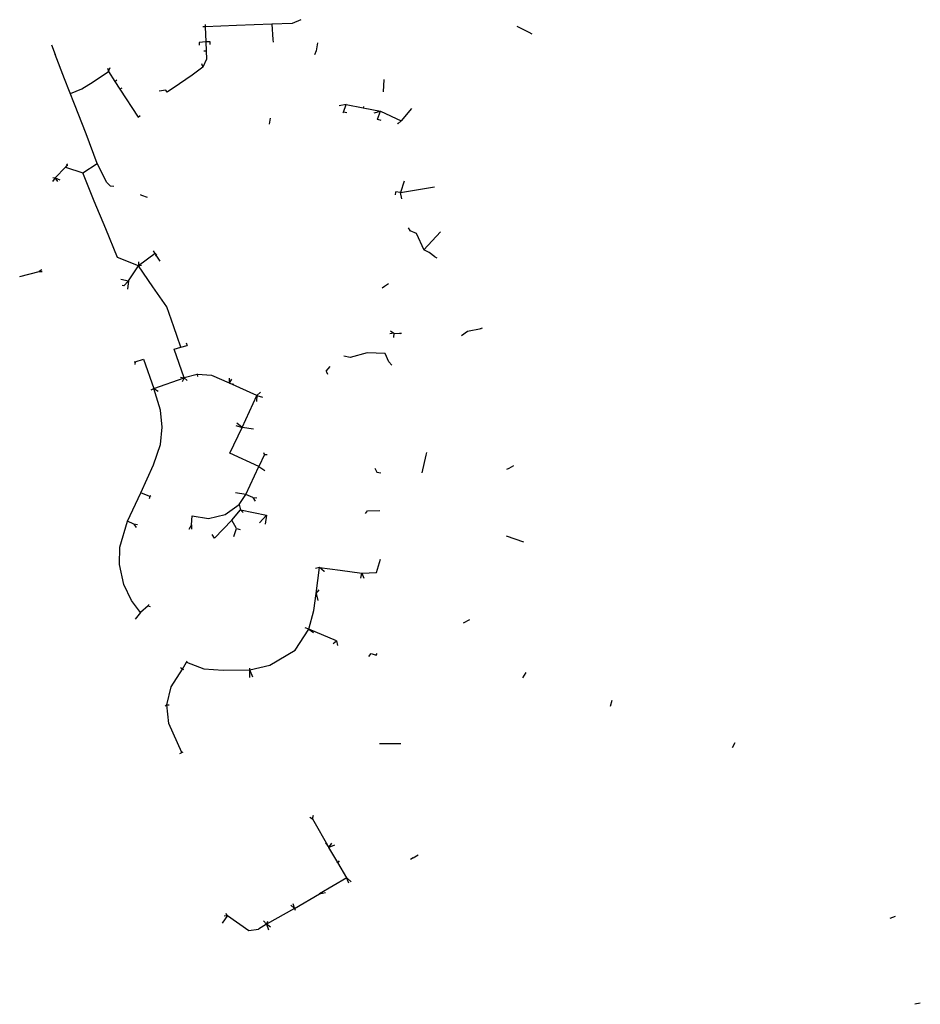
# Model space of a CAD drawing. Units: inches. Extents: x 490618 to 499288, y 6727527 to 6739465.
# Drawn here: x 493370 to 495953, y 6727962 to 6730784 of the extents above; entities that cross this region are included whole.
import ezdxf

# ---------------------------------------------------------------- set-up
doc = ezdxf.new("R2010")
doc.units = ezdxf.units.IN
doc.header["$MEASUREMENT"] = 0
doc.layers.add('SDE.STM_Mains', color=10, linetype='Continuous')

# ---------------------------------------------------------------- blocks, each defined once
blk = doc.blocks.new('STM_Mains_ACAD_1_FMEBLOCK5')
at = {"layer": 'SDE.STM_Mains'}
for p, q in [((-11.1, 0.8), (8.7, -0.6)), ((8.7, -0.6), (5.1, -0.4)), ((11.1, -0.8), (8.7, -0.6))]:
    blk.add_line(p, q, dxfattribs=at)
blk = doc.blocks.new('STM_Mains_ACAD_1_FMEBLOCK6')
at = {"layer": 'SDE.STM_Mains'}
for p, q in [((-11.1, 0.8), (8.7, -0.6)), ((8.7, -0.6), (5.1, -0.4)), ((11.1, -0.8), (8.7, -0.6))]:
    blk.add_line(p, q, dxfattribs=at)
blk = doc.blocks.new('STM_Mains_ACAD_1_FMEBLOCK7')
at = {"layer": 'SDE.STM_Mains'}
for p, q in [((-20.8, -4.3), (17.9, 3.7)), ((17.9, 3.7), (15, 3.1)), ((20.8, 4.3), (17.9, 3.7))]:
    blk.add_line(p, q, dxfattribs=at)
blk = doc.blocks.new('STM_Mains_ACAD_1_FMEBLOCK8')
at = {"layer": 'SDE.STM_Mains'}
for p, q in [((-20.8, -4.3), (17.9, 3.7)), ((17.9, 3.7), (15, 3.1)), ((20.8, 4.3), (17.9, 3.7))]:
    blk.add_line(p, q, dxfattribs=at)

msp = doc.modelspace()

# ---------------------------------------------------------------- linework, layer by layer
at = {"layer": 'SDE.STM_Mains'}
for p, q in [((493902.3253, 6730769.7195), (493902.5112, 6730763.7232)), ((493902.3253, 6730769.7195), (493902.5112, 6730763.7232)), ((494093.7102, 6730771.1644), (493992.3997, 6730767.178)), ((494093.7102, 6730771.1644), (493992.3997, 6730767.178)), ((494151.6528, 6730773.0555), (494093.7102, 6730771.1644)), ((494151.6528, 6730773.0555), (494093.7102, 6730771.1644)), ((494093.7102, 6730771.1644), (494096.6346, 6730727.3074)), ((494093.7102, 6730771.1644), (494096.6346, 6730727.3074)), ((494176.7409, 6730783.9602), (494151.6528, 6730773.0555)), ((494176.7409, 6730783.9602), (494151.6528, 6730773.0555)), ((493902.5112, 6730763.7232), (493895.6617, 6730763.4313)), ((493902.5112, 6730763.7232), (493895.6617, 6730763.4313)), ((493992.3997, 6730767.178), (493902.5112, 6730763.7232)), ((493992.3997, 6730767.178), (493902.5112, 6730763.7232)), ((493902.5112, 6730763.7232), (493904.319, 6730720.0555)), ((493902.5112, 6730763.7232), (493904.319, 6730720.0555)), ((494831.6408, 6730746.9676), (494796.8786, 6730764.2001)), ((494831.6408, 6730746.9676), (494796.8786, 6730764.2001)), ((494840.0028, 6730742.4866), (494831.6408, 6730746.9676)), ((494840.0028, 6730742.4866), (494831.6408, 6730746.9676)), ((493904.319, 6730720.0555), (493885.1797, 6730718.8353)), ((493904.319, 6730720.0555), (493885.1797, 6730718.8353)), ((493885.1797, 6730718.8353), (493885.3921, 6730711.1409)), ((493885.1797, 6730718.8353), (493885.3921, 6730711.1409)), ((493916.4536, 6730720.0558), (493904.319, 6730720.0555)), ((493916.4536, 6730720.0558), (493904.319, 6730720.0555)), ((493904.319, 6730720.0555), (493905.3021, 6730694.6341)), ((493904.319, 6730720.0555), (493905.3021, 6730694.6341)), ((493916.7457, 6730712.3879), (493916.4536, 6730720.0558)), ((493916.7457, 6730712.3879), (493916.4536, 6730720.0558)), ((494096.6346, 6730727.3074), (494096.9798, 6730719.4539)), ((494096.6346, 6730727.3074), (494096.9798, 6730719.4539)), ((494224.0182, 6730717.9084), (494220.5572, 6730695.0515)), ((494224.0182, 6730717.9084), (494220.5572, 6730695.0515)), ((493461.8388, 6730711.6707), (493471.9002, 6730684.5028)), ((493461.8388, 6730711.6707), (493471.9002, 6730684.5028)), ((493898.3221, 6730694.5108), (493905.3143, 6730694.5907)), ((493898.3221, 6730694.5108), (493905.3143, 6730694.5907)), ((493905.3021, 6730694.6341), (493906.2314, 6730670.4858)), ((493905.3021, 6730694.6341), (493906.2314, 6730670.4858)), ((494220.5572, 6730695.0515), (494215.7477, 6730682.9757)), ((494220.5572, 6730695.0515), (494215.7477, 6730682.9757)), ((493499.2474, 6730614.6772), (493471.9002, 6730684.5028)), ((493499.2474, 6730614.6772), (493471.9002, 6730684.5028)), ((493892.2382, 6730657.9766), (493895.2646, 6730648.2294)), ((493892.2382, 6730657.9766), (493895.2646, 6730648.2294)), ((493906.2314, 6730670.4858), (493895.3152, 6730648.2316)), ((493906.2314, 6730670.4858), (493895.3152, 6730648.2316)), ((493580.8928, 6730606.1705), (493624.8485, 6730635.3577)), ((493580.8928, 6730606.1705), (493624.8485, 6730635.3577)), ((493621.9562, 6730645.1274), (493624.8702, 6730635.3849)), ((493621.9562, 6730645.1274), (493624.8702, 6730635.3849)), ((493624.8485, 6730635.3577), (493629.5138, 6730646.457)), ((493624.8485, 6730635.3577), (493629.5138, 6730646.457)), ((493624.8702, 6730635.3849), (493642.8691, 6730607.14)), ((493624.8702, 6730635.3849), (493642.8691, 6730607.14)), ((493895.3152, 6730648.2316), (493864.7435, 6730625.4199)), ((493895.3152, 6730648.2316), (493864.7435, 6730625.4199)), ((493528.0659, 6730541.3677), (493499.2474, 6730614.6772)), ((493528.0659, 6730541.3677), (493499.2474, 6730614.6772)), ((493548.5854, 6730585.5534), (493580.8928, 6730606.1705)), ((493548.5854, 6730585.5534), (493580.8928, 6730606.1705)), ((493642.869, 6730607.1283), (493657.6362, 6730584.5219)), ((493642.869, 6730607.1283), (493657.6362, 6730584.5219)), ((493642.8691, 6730607.14), (493649.4119, 6730611.4306)), ((493642.8691, 6730607.14), (493649.4119, 6730611.4306)), ((493864.7435, 6730625.4199), (493828.2975, 6730599.9427)), ((493864.7435, 6730625.4199), (493828.2975, 6730599.9427)), ((494413.4156, 6730577.6267), (494415.289, 6730612.7847)), ((494413.4156, 6730577.6267), (494415.289, 6730612.7847)), ((493516.0146, 6730572.0241), (493548.5854, 6730585.5534)), ((493516.0146, 6730572.0241), (493548.5854, 6730585.5534)), ((493657.6362, 6730584.5219), (493664.1922, 6730588.8166)), ((493657.6362, 6730584.5219), (493664.1922, 6730588.8166)), ((493657.6362, 6730584.5219), (493709.8804, 6730504.4882)), ((493657.6362, 6730584.5219), (493709.8804, 6730504.4882)), ((493789.6784, 6730581.5004), (493770.8291, 6730578.8206)), ((493789.6784, 6730581.5004), (493770.8291, 6730578.8206)), ((493793.7403, 6730575.7429), (493789.6784, 6730581.5004)), ((493793.7403, 6730575.7429), (493789.6784, 6730581.5004)), ((493828.2975, 6730599.9427), (493793.7403, 6730575.7429)), ((493828.2975, 6730599.9427), (493793.7403, 6730575.7429)), ((493561.4414, 6730456.5691), (493528.0659, 6730541.3677)), ((493561.4414, 6730456.5691), (493528.0659, 6730541.3677)), ((494306.6559, 6730540.4123), (494286.1741, 6730536.9555)), ((494306.6559, 6730540.4123), (494286.1741, 6730536.9555)), ((494298.3158, 6730516.8498), (494298.631, 6730518.9894)), ((494298.3158, 6730516.8498), (494298.631, 6730518.9894)), ((494298.6342, 6730518.9621), (494306.6559, 6730540.4123)), ((494298.6342, 6730518.9621), (494306.6559, 6730540.4123)), ((494308.2038, 6730516.6859), (494298.6342, 6730518.9621)), ((494308.2038, 6730516.6859), (494298.6342, 6730518.9621)), ((494306.7274, 6730540.4636), (494355.5589, 6730530.912)), ((494306.7274, 6730540.4636), (494355.5589, 6730530.912)), ((494356.1702, 6730535.524), (494355.5589, 6730530.912)), ((494356.1702, 6730535.524), (494355.5589, 6730530.912)), ((494355.5589, 6730530.912), (494405.3585, 6730521.6529)), ((494355.5589, 6730530.912), (494405.3585, 6730521.6529)), ((494386.6417, 6730517.0766), (494405.287, 6730521.6016)), ((494386.6417, 6730517.0766), (494405.287, 6730521.6016)), ((494396.575, 6730498.9849), (494405.3585, 6730521.4997)), ((494396.575, 6730498.9849), (494405.3585, 6730521.4997)), ((494405.3585, 6730521.6529), (494464.7882, 6730493.8708)), ((494405.3585, 6730521.6529), (494464.7882, 6730493.8708)), ((494465.0516, 6730493.9483), (494495.3074, 6730529.3123)), ((494465.0516, 6730493.9483), (494495.3074, 6730529.3123)), ((493709.8804, 6730504.4882), (493715.9704, 6730509.5189)), ((493709.8804, 6730504.4882), (493715.9704, 6730509.5189)), ((494086.4276, 6730484.8872), (494089.4351, 6730501.4299)), ((494086.4276, 6730484.8872), (494089.4351, 6730501.4299)), ((494396.575, 6730498.9849), (494396.1452, 6730496.8014)), ((494396.575, 6730498.9849), (494396.1452, 6730496.8014)), ((494396.575, 6730498.9849), (494405.837, 6730495.8185)), ((494396.575, 6730498.9849), (494405.837, 6730495.8185)), ((494455.1528, 6730485.1071), (494464.7882, 6730493.8708)), ((494455.1528, 6730485.1071), (494464.7882, 6730493.8708)), ((494453.9674, 6730487.13), (494455.5069, 6730485.4201)), ((494453.9674, 6730487.13), (494455.5069, 6730485.4201)), ((493592.7737, 6730372.1799), (493561.4414, 6730456.5691)), ((493592.7737, 6730372.1799), (493561.4414, 6730456.5691)), ((493471.8579, 6730330.5718), (493502.2786, 6730360.8143)), ((493471.8579, 6730330.5718), (493502.2786, 6730360.8143)), ((493506.6975, 6730367.5629), (493502.2786, 6730360.8143)), ((493506.6975, 6730367.5629), (493502.2786, 6730360.8143)), ((493502.2786, 6730360.8143), (493551.234, 6730344.7496)), ((493502.2786, 6730360.8143), (493551.234, 6730344.7496)), ((493504.9018, 6730370.8949), (493506.6975, 6730367.5629)), ((493504.9018, 6730370.8949), (493506.6975, 6730367.5629)), ((493506.6975, 6730367.5629), (493506.9586, 6730365.2198)), ((493506.6975, 6730367.5629), (493506.9586, 6730365.2198)), ((493551.234, 6730344.7496), (493592.7737, 6730372.1799)), ((493551.234, 6730344.7496), (493592.7737, 6730372.1799)), ((493620.7368, 6730317.7543), (493592.7737, 6730372.1799)), ((493620.7368, 6730317.7543), (493592.7737, 6730372.1799)), ((493465.587, 6730332.0601), (493471.7893, 6730330.588)), ((493465.587, 6730332.0601), (493471.7893, 6730330.588)), ((493479.4036, 6730319.7569), (493471.8579, 6730330.5718)), ((493479.4036, 6730319.7569), (493471.8579, 6730330.5718)), ((493471.8579, 6730330.5718), (493485.5129, 6730325.1101)), ((493471.8579, 6730330.5718), (493485.5129, 6730325.1101)), ((494472.4839, 6730321.553), (494462.7577, 6730288.3764)), ((494472.4839, 6730321.553), (494462.7577, 6730288.3764)), ((493620.7368, 6730317.7543), (493631.0275, 6730306.5067)), ((493620.7368, 6730317.7543), (493631.0275, 6730306.5067)), ((493640.0858, 6730305.8695), (493631.0275, 6730306.5067)), ((493640.0858, 6730305.8695), (493631.0275, 6730306.5067)), ((494447.896, 6730290.0536), (494446.782, 6730281.8717)), ((494447.896, 6730290.0536), (494446.782, 6730281.8717)), ((494462.7577, 6730288.3764), (494447.7835, 6730290.5127)), ((494462.7577, 6730288.3764), (494447.7835, 6730290.5127)), ((494462.6862, 6730288.3251), (494560.2092, 6730304.5174)), ((494462.6862, 6730288.3251), (494560.2092, 6730304.5174)), ((493617.7791, 6730184.8535), (493584.4775, 6730263.3995)), ((493617.7791, 6730184.8535), (493584.4775, 6730263.3995)), ((493737.0371, 6730274.5294), (493721.1015, 6730280.1226)), ((493737.0371, 6730274.5294), (493721.1015, 6730280.1226)), ((494465.8284, 6730270.0881), (494462.7577, 6730288.2232)), ((494465.8284, 6730270.0881), (494462.7577, 6730288.2232)), ((493650.8393, 6730102.0551), (493617.7791, 6730184.8535)), ((493650.8393, 6730102.0551), (493617.7791, 6730184.8535)), ((494484.0643, 6730187.5063), (494489.3345, 6730180.1302)), ((494484.0643, 6730187.5063), (494489.3345, 6730180.1302)), ((494489.3345, 6730180.1302), (494486.8178, 6730179.0619)), ((494489.3345, 6730180.1302), (494486.8178, 6730179.0619)), ((494489.3345, 6730180.1302), (494507.7949, 6730172.3782)), ((494489.3345, 6730180.1302), (494507.7949, 6730172.3782)), ((494507.7949, 6730172.3782), (494529.0811, 6730124.6976)), ((494507.7949, 6730172.3782), (494529.0811, 6730124.6976)), ((494529.0811, 6730124.6976), (494577.5739, 6730176.0671)), ((494529.0811, 6730124.6976), (494577.5739, 6730176.0671)), ((493758.732, 6730113.9771), (493753.9717, 6730121.0063)), ((493758.732, 6730113.9771), (493753.9717, 6730121.0063)), ((494544.9382, 6730116.3665), (494529.0811, 6730124.6976)), ((494544.9382, 6730116.3665), (494529.0811, 6730124.6976)), ((493711.1637, 6730078.8052), (493650.8393, 6730102.0551)), ((493711.1637, 6730078.8052), (493650.8393, 6730102.0551)), ((493758.732, 6730113.9771), (493711.1637, 6730078.8052)), ((493758.732, 6730113.9771), (493711.1637, 6730078.8052)), ((493758.732, 6730113.9771), (493761.4701, 6730109.3241)), ((493758.732, 6730113.9771), (493761.4701, 6730109.3241)), ((493773.5325, 6730091.8122), (493761.4701, 6730109.3241)), ((493773.5325, 6730091.8122), (493761.4701, 6730109.3241)), ((493761.4851, 6730109.3344), (493763.6383, 6730110.8112)), ((493761.4851, 6730109.3344), (493763.6383, 6730110.8112)), ((494560.4222, 6730104.5331), (494544.9382, 6730116.3665)), ((494560.4222, 6730104.5331), (494544.9382, 6730116.3665)), ((494560.4222, 6730104.5331), (494566.2379, 6730101.5163)), ((494560.4222, 6730104.5331), (494566.2379, 6730101.5163)), ((493682.6357, 6730035.11), (493711.1637, 6730078.8052)), ((493682.6357, 6730035.11), (493711.1637, 6730078.8052)), ((493710.941, 6730089.6339), (493711.1637, 6730078.8052)), ((493710.941, 6730089.6339), (493711.1637, 6730078.8052)), ((493711.1637, 6730078.8052), (493719.9617, 6730079.9202)), ((493711.1637, 6730078.8052), (493719.9617, 6730079.9202)), ((493752.5487, 6730018.4097), (493711.1637, 6730078.8052)), ((493752.5487, 6730018.4097), (493711.1637, 6730078.8052)), ((493370.4874, 6730047.8175), (493426.17, 6730062.3478)), ((493370.4874, 6730047.8175), (493426.17, 6730062.3478)), ((493426.2193, 6730062.3459), (493434.9205, 6730062.0097)), ((493426.2193, 6730062.3459), (493434.9205, 6730062.0097)), ((493668.7931, 6730021.547), (493664.6319, 6730021.9889)), ((493668.7931, 6730021.547), (493664.6319, 6730021.9889)), ((493668.7931, 6730021.547), (493682.6357, 6730035.11)), ((493668.7931, 6730021.547), (493682.6357, 6730035.11)), ((493682.6203, 6730034.9754), (493679.9814, 6730011.9947)), ((493682.6203, 6730034.9754), (493679.9814, 6730011.9947)), ((493792.1171, 6729960.6653), (493752.5487, 6730018.4097)), ((493792.1171, 6729960.6653), (493752.5487, 6730018.4097)), ((494409.5456, 6730015.1949), (494416.8994, 6730020.3886)), ((494409.5456, 6730015.1949), (494416.8994, 6730020.3886)), ((494416.8994, 6730020.3886), (494427.8129, 6730027.6292)), ((494416.8994, 6730020.3886), (494427.8129, 6730027.6292)), ((493812.2351, 6729903.2447), (493792.1171, 6729960.6653)), ((493812.2351, 6729903.2447), (493792.1171, 6729960.6653)), ((493821.9623, 6729875.4816), (493812.2351, 6729903.2447)), ((493821.9623, 6729875.4816), (493812.2351, 6729903.2447)), ((493832.9594, 6729845.1725), (493821.9623, 6729875.4816)), ((493832.9594, 6729845.1725), (493821.9623, 6729875.4816)), ((494442.9854, 6729885.7791), (494431.6075, 6729883.5459)), ((494442.9854, 6729885.7791), (494431.6075, 6729883.5459)), ((494433.4813, 6729891.6855), (494442.9854, 6729885.7791)), ((494433.4813, 6729891.6855), (494442.9854, 6729885.7791)), ((494443.0569, 6729885.6772), (494442.6066, 6729873.1983)), ((494443.0569, 6729885.6772), (494442.6066, 6729873.1983)), ((494637.6731, 6729879.0459), (494654.6644, 6729890.8026)), ((494637.6731, 6729879.0459), (494654.6644, 6729890.8026)), ((493813.0755, 6729839.4906), (493832.9594, 6729845.1725)), ((493813.0755, 6729839.4906), (493832.9594, 6729845.1725)), ((493842.3999, 6729757.5834), (493813.0755, 6729839.4906)), ((493842.3999, 6729757.5834), (493813.0755, 6729839.4906)), ((493832.995, 6729845.1562), (493850.425, 6729850.4787)), ((493832.995, 6729845.1562), (493850.425, 6729850.4787)), ((493848.1876, 6729857.5185), (493850.425, 6729850.4787)), ((493848.1876, 6729857.5185), (493850.425, 6729850.4787)), ((493701.4376, 6729802.7924), (493725.0566, 6729811.1783)), ((493701.4376, 6729802.7924), (493725.0566, 6729811.1783)), ((493725.0566, 6729811.1783), (493754.979, 6729726.384)), ((493725.0566, 6729811.1783), (493754.979, 6729726.384)), ((494317.6857, 6729815.531), (494300.0829, 6729819.0999)), ((494317.6857, 6729815.531), (494300.0829, 6729819.0999)), ((494418.0477, 6729827.1823), (494367.0829, 6729829.1446)), ((494418.0477, 6729827.1823), (494367.0829, 6729829.1446)), ((494428.5653, 6729802.7817), (494418.0477, 6729827.1823)), ((494428.5653, 6729802.7817), (494418.0477, 6729827.1823)), ((493698.5407, 6729803.7261), (493701.4376, 6729802.7924)), ((493698.5407, 6729803.7261), (493701.4376, 6729802.7924)), ((493701.4376, 6729802.7924), (493700.5906, 6729796.0704)), ((493701.4376, 6729802.7924), (493700.5906, 6729796.0704)), ((494249.6914, 6729776.5317), (494260.9997, 6729789.7446)), ((494249.6914, 6729776.5317), (494260.9997, 6729789.7446)), ((494428.5653, 6729802.7817), (494437.4957, 6729793.6434)), ((494428.5653, 6729802.7817), (494437.4957, 6729793.6434)), ((493754.979, 6729726.384), (493842.3999, 6729757.5834)), ((493754.979, 6729726.384), (493842.3999, 6729757.5834)), ((493831.5929, 6729759.5565), (493842.3999, 6729757.5834)), ((493831.5929, 6729759.5565), (493842.3999, 6729757.5834)), ((493842.3999, 6729757.5834), (493836.627, 6729745.5264)), ((493842.3999, 6729757.5834), (493836.627, 6729745.5264)), ((493879.1649, 6729766.7351), (493842.3999, 6729757.5834)), ((493879.1649, 6729766.7351), (493842.3999, 6729757.5834)), ((493850.6699, 6729750.1793), (493842.3999, 6729757.5834)), ((493850.6699, 6729750.1793), (493842.3999, 6729757.5834)), ((493879.7277, 6729769.0874), (493879.1649, 6729766.7351)), ((493879.7277, 6729769.0874), (493879.1649, 6729766.7351)), ((493879.1649, 6729766.7351), (493880.4494, 6729761.4444)), ((493879.1649, 6729766.7351), (493880.4494, 6729761.4444)), ((493921.3279, 6729763.9858), (493879.1649, 6729766.7351)), ((493921.3279, 6729763.9858), (493879.1649, 6729766.7351)), ((493971.989, 6729741.8295), (493921.3279, 6729763.9858)), ((493971.989, 6729741.8295), (493921.3279, 6729763.9858)), ((493971.989, 6729741.8295), (493971.9838, 6729756.5733)), ((493971.989, 6729741.8295), (493971.9838, 6729756.5733)), ((493971.989, 6729741.8295), (493979.2498, 6729753.4617)), ((493971.989, 6729741.8295), (493979.2498, 6729753.4617)), ((494249.3437, 6729776.6302), (494253.5663, 6729767.4578)), ((494249.3437, 6729776.6302), (494253.5663, 6729767.4578)), ((493747.254, 6729723.3737), (493754.979, 6729726.384)), ((493747.254, 6729723.3737), (493754.979, 6729726.384)), ((493754.979, 6729726.384), (493767.8661, 6729719.5949)), ((493754.979, 6729726.384), (493767.8661, 6729719.5949)), ((493774.3753, 6729664.3449), (493754.979, 6729726.384)), ((493774.3753, 6729664.3449), (493754.979, 6729726.384)), ((493971.989, 6729741.8295), (493984.4976, 6729739.6324)), ((493971.989, 6729741.8295), (493984.4976, 6729739.6324)), ((494050.4852, 6729706.4089), (493971.989, 6729741.8295)), ((494050.4852, 6729706.4089), (493971.989, 6729741.8295)), ((494007.9887, 6729614.5762), (494050.4852, 6729706.4089)), ((494007.9887, 6729614.5762), (494050.4852, 6729706.4089)), ((494050.4852, 6729706.4089), (494049.0669, 6729689.9649)), ((494050.4852, 6729706.4089), (494049.0669, 6729689.9649)), ((494050.4852, 6729706.4089), (494061.1209, 6729716.1365)), ((494050.4852, 6729706.4089), (494061.1209, 6729716.1365)), ((494050.4852, 6729706.4089), (494066.3606, 6729702.3437)), ((494050.4852, 6729706.4089), (494066.3606, 6729702.3437)), ((493779.4506, 6729615.9528), (493774.3753, 6729664.3449)), ((493779.4506, 6729615.9528), (493774.3753, 6729664.3449)), ((493774.4459, 6729566.3068), (493779.4506, 6729615.9528)), ((493774.4459, 6729566.3068), (493779.4506, 6729615.9528)), ((493973.1971, 6729541.0014), (494007.9887, 6729614.5762)), ((493973.1971, 6729541.0014), (494007.9887, 6729614.5762)), ((493990.0082, 6729620.3219), (494007.9887, 6729614.5762)), ((493990.0082, 6729620.3219), (494007.9887, 6729614.5762)), ((494007.9887, 6729614.5762), (493993.3597, 6729627.6557)), ((494007.9887, 6729614.5762), (493993.3597, 6729627.6557)), ((494040.7712, 6729610.2702), (494008.0087, 6729614.5913)), ((494040.7712, 6729610.2702), (494008.0087, 6729614.5913)), ((493754.3891, 6729508.3619), (493774.4459, 6729566.3068)), ((493754.3891, 6729508.3619), (493774.4459, 6729566.3068)), ((494056.5083, 6729503.3048), (493973.1971, 6729541.0014)), ((494056.5083, 6729503.3048), (493973.1971, 6729541.0014)), ((494072.0551, 6729537.1667), (494056.5083, 6729503.3048)), ((494072.0551, 6729537.1667), (494056.5083, 6729503.3048)), ((494072.0551, 6729537.1667), (494070.4278, 6729542.3203)), ((494072.0551, 6729537.1667), (494070.4278, 6729542.3203)), ((494072.0551, 6729537.1667), (494080.1617, 6729537.9182)), ((494072.0551, 6729537.1667), (494080.1617, 6729537.9182)), ((494534.8808, 6729535.4193), (494523.4151, 6729485.4314)), ((494534.8808, 6729535.4193), (494523.4151, 6729485.4314)), ((494536.8871, 6729543.6425), (494534.8808, 6729535.4193)), ((494536.8871, 6729543.6425), (494534.8808, 6729535.4193)), ((493717.4135, 6729428.0732), (493754.3891, 6729508.3619)), ((493717.4135, 6729428.0732), (493754.3891, 6729508.3619)), ((494018.8507, 6729423.143), (494056.5083, 6729503.3048)), ((494018.8507, 6729423.143), (494056.5083, 6729503.3048)), ((494056.5083, 6729503.3048), (494073.2965, 6729492.2455)), ((494056.5083, 6729503.3048), (494073.2965, 6729492.2455)), ((494774.0781, 6729498.8936), (494786.9525, 6729506.2197)), ((494774.0781, 6729498.8936), (494786.9525, 6729506.2197)), ((494388.9993, 6729498.1356), (494394.508, 6729486.9018)), ((494388.9993, 6729498.1356), (494394.508, 6729486.9018)), ((494394.508, 6729486.9018), (494406.1915, 6729484.6842)), ((494394.508, 6729486.9018), (494406.1915, 6729484.6842)), ((494767.065, 6729495.1715), (494774.0781, 6729498.8936)), ((494767.065, 6729495.1715), (494774.0781, 6729498.8936)), ((493679.2499, 6729346.2374), (493717.4135, 6729428.0732)), ((493679.2499, 6729346.2374), (493717.4135, 6729428.0732)), ((493743.5926, 6729417.095), (493717.4135, 6729428.0732)), ((493743.5926, 6729417.095), (493717.4135, 6729428.0732)), ((493743.5926, 6729417.095), (493742.1611, 6729410.1119)), ((493743.5926, 6729417.095), (493742.1611, 6729410.1119)), ((493746.3318, 6729419.2753), (493743.5926, 6729417.095)), ((493746.3318, 6729419.2753), (493743.5926, 6729417.095)), ((494018.8507, 6729423.143), (493989.2006, 6729427.778)), ((494018.8507, 6729423.143), (493989.2006, 6729427.778)), ((494000.0738, 6729394.4251), (494018.8507, 6729423.143)), ((494000.0738, 6729394.4251), (494018.8507, 6729423.143)), ((494039.3858, 6729414.1829), (494018.8507, 6729423.143)), ((494039.3858, 6729414.1829), (494018.8507, 6729423.143)), ((493960.134, 6729365.2824), (494000.0738, 6729394.4251)), ((493960.134, 6729365.2824), (494000.0738, 6729394.4251)), ((494000.0738, 6729394.4251), (494004.0084, 6729379.2803)), ((494000.0738, 6729394.4251), (494004.0084, 6729379.2803)), ((494039.3858, 6729414.1829), (494050.0879, 6729413.0955)), ((494039.3858, 6729414.1829), (494050.0879, 6729413.0955)), ((494039.3858, 6729414.1829), (494046.0815, 6729403.5315)), ((494039.3858, 6729414.1829), (494046.0815, 6729403.5315)), ((493862.9521, 6729336.0351), (493865.3339, 6729361.5981)), ((493862.9521, 6729336.0351), (493865.3339, 6729361.5981)), ((493865.3339, 6729361.5981), (493911.966, 6729353.9048)), ((493865.3339, 6729361.5981), (493911.966, 6729353.9048)), ((493911.966, 6729353.9048), (493960.134, 6729365.2824)), ((493911.966, 6729353.9048), (493960.134, 6729365.2824)), ((493978.9472, 6729349.3215), (494004.0084, 6729379.2803)), ((493978.9472, 6729349.3215), (494004.0084, 6729379.2803)), ((494004.0084, 6729379.2803), (494077.9534, 6729363.6951)), ((494004.0084, 6729379.2803), (494077.9534, 6729363.6951)), ((494004.0084, 6729379.2803), (494011.232, 6729371.8019)), ((494004.0084, 6729379.2803), (494011.232, 6729371.8019)), ((494057.7224, 6729341.4008), (494077.9534, 6729363.6951)), ((494057.7224, 6729341.4008), (494077.9534, 6729363.6951)), ((494077.9534, 6729363.6951), (494074.5999, 6729338.222)), ((494077.9534, 6729363.6951), (494074.5999, 6729338.222)), ((494362.3659, 6729368.9401), (494367.3451, 6729375.8935)), ((494362.3659, 6729368.9401), (494367.3451, 6729375.8935)), ((494367.3451, 6729375.8935), (494402.7041, 6729377.2642)), ((494367.3451, 6729375.8935), (494402.7041, 6729377.2642)), ((493657.6803, 6729272.1356), (493679.2499, 6729346.2374)), ((493657.6803, 6729272.1356), (493679.2499, 6729346.2374)), ((493697.607, 6729337.6713), (493679.2499, 6729346.2374)), ((493697.607, 6729337.6713), (493679.2499, 6729346.2374)), ((493697.607, 6729337.6713), (493704.7345, 6729328.8514)), ((493697.607, 6729337.6713), (493704.7345, 6729328.8514)), ((493707.8681, 6729335.7694), (493697.607, 6729337.6713)), ((493707.8681, 6729335.7694), (493697.607, 6729337.6713)), ((493862.9521, 6729336.0351), (493855.6505, 6729322.7976)), ((493862.9521, 6729336.0351), (493855.6505, 6729322.7976)), ((493862.9521, 6729336.0351), (493863.3072, 6729323.8977)), ((493862.9521, 6729336.0351), (493863.3072, 6729323.8977)), ((493928.8406, 6729297.8385), (493978.9472, 6729349.3215)), ((493928.8406, 6729297.8385), (493978.9472, 6729349.3215)), ((493992.4869, 6729325.6199), (493978.9472, 6729349.3215)), ((493992.4869, 6729325.6199), (493978.9472, 6729349.3215)), ((493928.8406, 6729297.8385), (493922.8603, 6729307.8925)), ((493928.8406, 6729297.8385), (493922.8603, 6729307.8925)), ((493984.4873, 6729303.0109), (493992.4869, 6729325.6199)), ((493984.4873, 6729303.0109), (493992.4869, 6729325.6199)), ((493992.4869, 6729325.6199), (494003.0393, 6729322.3701)), ((493992.4869, 6729325.6199), (494003.0393, 6729322.3701)), ((494765.0142, 6729304.2866), (494815.0523, 6729287.4751)), ((494765.0142, 6729304.2866), (494815.0523, 6729287.4751)), ((493656.7946, 6729221.9356), (493657.6803, 6729272.1356)), ((493656.7946, 6729221.9356), (493657.6803, 6729272.1356)), ((493669.2289, 6729164.9704), (493656.7946, 6729221.9356)), ((493669.2289, 6729164.9704), (493656.7946, 6729221.9356)), ((494393.3481, 6729199.1462), (494404.8979, 6729237.6472)), ((494393.3481, 6729199.1462), (494404.8979, 6729237.6472)), ((494229.8819, 6729213.9034), (494218.2209, 6729210.7295)), ((494229.8819, 6729213.9034), (494218.2209, 6729210.7295)), ((494220.2933, 6729138.9505), (494229.8819, 6729213.9034)), ((494220.2933, 6729138.9505), (494229.8819, 6729213.9034)), ((494229.8819, 6729213.9034), (494289.312, 6729206.281)), ((494229.8819, 6729213.9034), (494289.312, 6729206.281)), ((494243.901, 6729201.9903), (494229.8819, 6729213.9034)), ((494243.901, 6729201.9903), (494229.8819, 6729213.9034)), ((494243.901, 6729201.9903), (494244.03, 6729204.0263)), ((494243.901, 6729201.9903), (494244.03, 6729204.0263)), ((494289.312, 6729206.281), (494351.3301, 6729197.5535)), ((494289.312, 6729206.281), (494351.3301, 6729197.5535)), ((494349.1039, 6729182.7094), (494351.3301, 6729197.5535)), ((494349.1039, 6729182.7094), (494351.3301, 6729197.5535)), ((494351.3301, 6729197.5535), (494393.3481, 6729199.1462)), ((494351.3301, 6729197.5535), (494393.3481, 6729199.1462)), ((494351.3301, 6729197.5535), (494357.0271, 6729183.0363)), ((494351.3301, 6729197.5535), (494357.0271, 6729183.0363)), ((493690.6921, 6729119.5983), (493669.2289, 6729164.9704)), ((493690.6921, 6729119.5983), (493669.2289, 6729164.9704)), ((494214.2506, 6729090.1255), (494220.2933, 6729138.9505)), ((494214.2506, 6729090.1255), (494220.2933, 6729138.9505)), ((494220.2933, 6729138.9505), (494228.9022, 6729149.6014)), ((494220.2933, 6729138.9505), (494228.9022, 6729149.6014)), ((494220.2933, 6729138.9505), (494224.9734, 6729119.5084)), ((494220.2933, 6729138.9505), (494224.9734, 6729119.5084)), ((493716.6383, 6729084.7981), (493690.6921, 6729119.5983)), ((493716.6383, 6729084.7981), (493690.6921, 6729119.5983)), ((493739.723, 6729107.5852), (493738.7832, 6729104.1069)), ((493739.723, 6729107.5852), (493738.7832, 6729104.1069)), ((493716.6383, 6729084.7981), (493701.7008, 6729065.6427)), ((493716.6383, 6729084.7981), (493701.7008, 6729065.6427)), ((493738.7832, 6729104.1069), (493716.6383, 6729084.7981)), ((493738.7832, 6729104.1069), (493716.6383, 6729084.7981)), ((493738.7832, 6729104.1069), (493744.5655, 6729101.8149)), ((493738.7832, 6729104.1069), (493744.5655, 6729101.8149)), ((494199.6078, 6729037.3616), (494214.2506, 6729090.1255)), ((494199.6078, 6729037.3616), (494214.2506, 6729090.1255)), ((494660.24, 6729063.538), (494642.006, 6729054.307)), ((494660.24, 6729063.538), (494642.006, 6729054.307)), ((494160.2741, 6728976.3208), (494199.6078, 6729037.3616)), ((494160.2741, 6728976.3208), (494199.6078, 6729037.3616)), ((494199.6078, 6729037.3616), (494189.1457, 6729041.1821)), ((494199.6078, 6729037.3616), (494189.1457, 6729041.1821)), ((494199.6078, 6729037.3616), (494213.2551, 6729027.2677)), ((494199.6078, 6729037.3616), (494213.2551, 6729027.2677)), ((494279.0382, 6729003.5549), (494199.6078, 6729037.3616)), ((494279.0382, 6729003.5549), (494199.6078, 6729037.3616)), ((494269.7442, 6728995.756), (494279.0382, 6729003.5549)), ((494269.7442, 6728995.756), (494279.0382, 6729003.5549)), ((494279.0382, 6729003.5549), (494281.9747, 6728990.615)), ((494279.0382, 6729003.5549), (494281.9747, 6728990.615)), ((494087.3253, 6728934.0364), (494160.2741, 6728976.3208)), ((494087.3253, 6728934.0364), (494160.2741, 6728976.3208)), ((494371.8056, 6728958.9388), (494378.6042, 6728967.3453)), ((494371.8056, 6728958.9388), (494378.6042, 6728967.3453)), ((494378.6042, 6728967.3453), (494392.4708, 6728962.8327)), ((494378.6042, 6728967.3453), (494392.4708, 6728962.8327)), ((494392.4708, 6728962.8327), (494395.8904, 6728967.4167)), ((494392.4708, 6728962.8327), (494395.8904, 6728967.4167)), ((493837.3642, 6728922.7822), (493848.3661, 6728942.2471)), ((493837.3642, 6728922.7822), (493848.3661, 6728942.2471)), ((493848.3661, 6728942.2471), (493851.0679, 6728946.0652)), ((493848.3661, 6728942.2471), (493851.0679, 6728946.0652)), ((493848.3661, 6728942.2471), (493898.7072, 6728923.5877)), ((493848.3661, 6728942.2471), (493898.7072, 6728923.5877)), ((493805.1529, 6728871.9745), (493837.3642, 6728922.7822)), ((493805.1529, 6728871.9745), (493837.3642, 6728922.7822)), ((493837.3642, 6728922.7822), (493831.306, 6728926.3054)), ((493837.3642, 6728922.7822), (493831.306, 6728926.3054)), ((493837.3642, 6728922.7822), (493839.9307, 6728921.3826)), ((493837.3642, 6728922.7822), (493839.9307, 6728921.3826)), ((493898.7072, 6728923.5877), (493954.2543, 6728919.7703)), ((493898.7072, 6728923.5877), (493954.2543, 6728919.7703)), ((493954.2543, 6728919.7703), (494030.6033, 6728920.8168)), ((493954.2543, 6728919.7703), (494030.6033, 6728920.8168)), ((494030.2442, 6728898.6102), (494030.6033, 6728920.8168)), ((494030.2442, 6728898.6102), (494030.6033, 6728920.8168)), ((494030.6033, 6728920.8168), (494030.4736, 6728925.5692)), ((494030.6033, 6728920.8168), (494030.4736, 6728925.5692)), ((494030.6033, 6728920.8168), (494087.3253, 6728934.0364)), ((494030.6033, 6728920.8168), (494087.3253, 6728934.0364)), ((494039.079, 6728899.3421), (494030.6033, 6728920.8168)), ((494039.079, 6728899.3421), (494030.6033, 6728920.8168)), ((494821.807, 6728912.994), (494812.072, 6728897.387)), ((494821.807, 6728912.994), (494812.072, 6728897.387)), ((493792.6608, 6728820.4419), (493805.1529, 6728871.9745)), ((493792.6608, 6728820.4419), (493805.1529, 6728871.9745)), ((495068.543, 6728832.693), (495063.957, 6728815.04)), ((495068.543, 6728832.693), (495063.957, 6728815.04)), ((493787.841, 6728817.513), (493792.5967, 6728820.396)), ((493787.841, 6728817.513), (493792.5967, 6728820.396)), ((493798.3655, 6728766.9287), (493792.6608, 6728820.4419)), ((493798.3655, 6728766.9287), (493792.6608, 6728820.4419)), ((493835.6755, 6728683.1207), (493798.3655, 6728766.9287)), ((493835.6755, 6728683.1207), (493798.3655, 6728766.9287)), ((495421.411, 6728710.817), (495413.182, 6728696.694)), ((495421.411, 6728710.817), (495413.182, 6728696.694)), ((493835.8942, 6728683.2286), (493839.465, 6728684.9909)), ((493835.8942, 6728683.2286), (493839.465, 6728684.9909)), ((494462.9052, 6728708.7417), (494402.1175, 6728708.7417)), ((494462.9052, 6728708.7417), (494402.1175, 6728708.7417)), ((494202.4344, 6728498.0448), (494210.3062, 6728493.493)), ((494202.4344, 6728498.0448), (494210.3062, 6728493.493)), ((494210.3058, 6728493.4928), (494213.2765, 6728504.1789)), ((494210.3058, 6728493.4928), (494213.2765, 6728504.1789)), ((494210.3062, 6728493.493), (494257.3256, 6728411.4889)), ((494210.3062, 6728493.493), (494257.3256, 6728411.4889)), ((494247.2946, 6728424.8793), (494257.3256, 6728411.4889)), ((494247.2946, 6728424.8793), (494257.3256, 6728411.4889)), ((494257.3256, 6728411.4889), (494265.3031, 6728423.4735)), ((494257.3256, 6728411.4889), (494265.3031, 6728423.4735)), ((494272.8301, 6728417.9204), (494257.3256, 6728411.4889)), ((494272.8301, 6728417.9204), (494257.3256, 6728411.4889)), ((494283.1552, 6728367.8868), (494257.3256, 6728411.4889)), ((494283.1552, 6728367.8868), (494257.3256, 6728411.4889)), ((494286.4084, 6728373.2701), (494283.1552, 6728367.8868)), ((494286.4084, 6728373.2701), (494283.1552, 6728367.8868)), ((494490.7892, 6728377.2756), (494498.7039, 6728382.2996)), ((494490.7892, 6728377.2756), (494498.7039, 6728382.2996)), ((494498.2703, 6728381.973), (494512.8995, 6728389.7006)), ((494498.2703, 6728381.973), (494512.8995, 6728389.7006)), ((494283.1017, 6728367.9059), (494279.3509, 6728369.2451)), ((494283.1017, 6728367.9059), (494279.3509, 6728369.2451)), ((494308.4988, 6728323.9303), (494283.1552, 6728367.8868)), ((494308.4988, 6728323.9303), (494283.1552, 6728367.8868)), ((494308.4988, 6728323.9303), (494230.4994, 6728278.504)), ((494308.4988, 6728323.9303), (494230.4994, 6728278.504)), ((494314.5272, 6728308.6016), (494308.5989, 6728323.6757)), ((494314.5272, 6728308.6016), (494308.5989, 6728323.6757)), ((494158.3384, 6728236.762), (494230.4994, 6728278.504)), ((494158.3384, 6728236.762), (494230.4994, 6728278.504)), ((494230.4994, 6728278.504), (494247.3288, 6728281.8081)), ((494230.4994, 6728278.504), (494247.3288, 6728281.8081)), ((494158.3384, 6728236.762), (494077.8237, 6728190.934)), ((494158.3384, 6728236.762), (494077.8237, 6728190.934)), ((494158.3125, 6728236.851), (494154.5438, 6728249.765)), ((494158.3125, 6728236.851), (494154.5438, 6728249.765)), ((494158.3384, 6728236.762), (494160.5688, 6728231.5353)), ((494158.3384, 6728236.762), (494160.5688, 6728231.5353)), ((493966.1714, 6728216.2761), (493950.6411, 6728194.2824)), ((493966.1714, 6728216.2761), (493950.6411, 6728194.2824)), ((493957.0506, 6728215.4244), (493966.1714, 6728216.2761)), ((493957.0506, 6728215.4244), (493966.1714, 6728216.2761)), ((493966.1714, 6728216.2761), (493961.6936, 6728222.0825)), ((493966.1714, 6728216.2761), (493961.6936, 6728222.0825)), ((493966.1714, 6728216.2761), (494027.1961, 6728173.3081)), ((493966.1714, 6728216.2761), (494027.1961, 6728173.3081)), ((495880.759, 6728213.576), (495865.703, 6728207.346)), ((495880.759, 6728213.576), (495865.703, 6728207.346)), ((494027.1961, 6728173.3081), (494054.9753, 6728177.3556)), ((494027.1961, 6728173.3081), (494054.9753, 6728177.3556)), ((494077.8237, 6728190.934), (494054.9753, 6728177.3556)), ((494077.8237, 6728190.934), (494054.9753, 6728177.3556)), ((494069.5139, 6728200.7559), (494077.8237, 6728190.934)), ((494069.5139, 6728200.7559), (494077.8237, 6728190.934)), ((494077.8237, 6728190.934), (494081.8635, 6728200.03)), ((494077.8237, 6728190.934), (494081.8635, 6728200.03)), ((494089.7636, 6728183.2439), (494077.8237, 6728190.934)), ((494089.7636, 6728183.2439), (494077.8237, 6728190.934)), ((494077.8237, 6728190.934), (494084.2244, 6728175.5313)), ((494077.8237, 6728190.934), (494084.2244, 6728175.5313)), ((495952.917, 6727964.813), (495936.946, 6727961.669)), ((495952.917, 6727964.813), (495936.946, 6727961.669))]:
    msp.add_line(p, q, dxfattribs=at)
for points in [[(493471.7893, 6730330.588), (493471.8579, 6730330.5718), (493464.6472, 6730319.757)], [(493471.7893, 6730330.588), (493471.8579, 6730330.5718), (493464.6472, 6730319.757)], [(493584.4775, 6730263.3995), (493584.4724, 6730263.4116), (493551.234, 6730344.7496)], [(493584.4775, 6730263.3995), (493584.4724, 6730263.4116), (493551.234, 6730344.7496)], [(493721.1015, 6730280.1226), (493721.072, 6730280.133), (493716.9859, 6730281.69)], [(493721.1015, 6730280.1226), (493721.072, 6730280.133), (493716.9859, 6730281.69)], [(493759.5878, 6730107.9452), (493761.4701, 6730109.3241), (493761.4851, 6730109.3344)], [(493759.5878, 6730107.9452), (493761.4701, 6730109.3241), (493761.4851, 6730109.3344)], [(493433.6424, 6730066.8235), (493426.17, 6730062.3478), (493426.2193, 6730062.3459)], [(493433.6424, 6730066.8235), (493426.17, 6730062.3478), (493426.2193, 6730062.3459)], [(493660.6263, 6730040.0859), (493682.6357, 6730035.11), (493682.6203, 6730034.9754)], [(493660.6263, 6730040.0859), (493682.6357, 6730035.11), (493682.6203, 6730034.9754)], [(494367.0829, 6729829.1446), (494367.0792, 6729829.1447), (494317.6857, 6729815.531)], [(494367.0829, 6729829.1446), (494367.0792, 6729829.1447), (494317.6857, 6729815.531)], [(493792.5967, 6728820.396), (493792.6608, 6728820.4419), (493799.0869, 6728820.0185)], [(493792.5967, 6728820.396), (493792.6608, 6728820.4419), (493799.0869, 6728820.0185)], [(493829.8447, 6728680.3489), (493835.6755, 6728683.1207), (493835.8942, 6728683.2286)], [(493829.8447, 6728680.3489), (493835.6755, 6728683.1207), (493835.8942, 6728683.2286)], [(494308.5989, 6728323.6757), (494308.4988, 6728323.9303), (494321.4211, 6728312.6083)], [(494308.5989, 6728323.6757), (494308.4988, 6728323.9303), (494321.4211, 6728312.6083)], [(494147.5796, 6728245.6881), (494158.3384, 6728236.762), (494158.3125, 6728236.851)], [(494147.5796, 6728245.6881), (494158.3384, 6728236.762), (494158.3125, 6728236.851)]]:
    msp.add_lwpolyline(points, dxfattribs=at)

# ---------------------------------------------------------------- block references
for name, p in [('STM_Mains_ACAD_1_FMEBLOCK7', (494675.5062, 6729895.0609)), ('STM_Mains_ACAD_1_FMEBLOCK8', (494675.5062, 6729895.0609)), ('STM_Mains_ACAD_1_FMEBLOCK5', (494454.0811, 6729885.0287)), ('STM_Mains_ACAD_1_FMEBLOCK6', (494454.0811, 6729885.0287))]:
    msp.add_blockref(name, p, dxfattribs=at)

doc.saveas('drawing.dxf')
